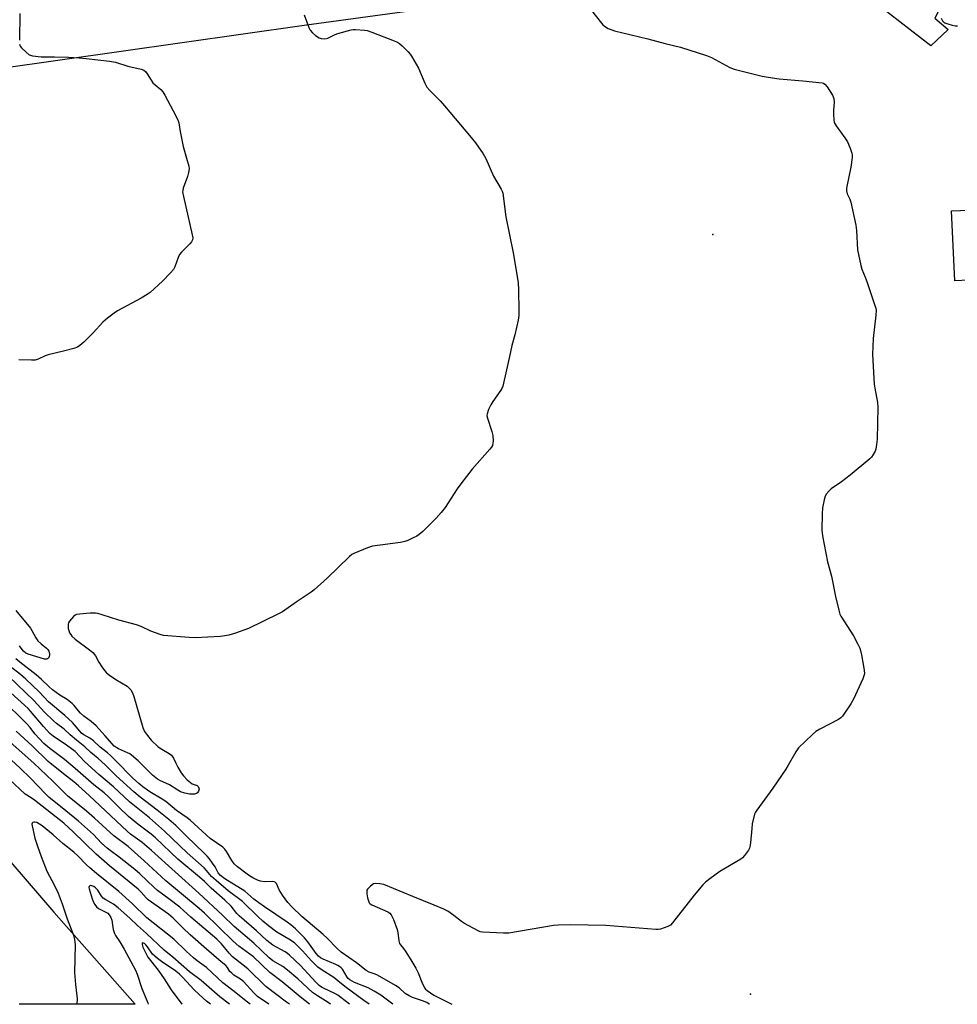
# Model space of a CAD drawing. Units: inches. Extents: x 1273760 to 1279760, y 477454 to 481454.
# Drawn here: x 1275600 to 1275958, y 477454 to 477830 of the extents above; entities that cross this region are included whole.
import ezdxf

# ---------------------------------------------------------------- set-up
doc = ezdxf.new("R2010")
doc.units = ezdxf.units.IN
doc.header["$MEASUREMENT"] = 0
for name, color, linetype in [('BLDG-Footprint', 5, 'Continuous'), ('ELEV-Spot Elevation', 7, 'Continuous'), ('TRANS-Non Street Sidewalk', 7, 'Continuous'), ('TRANS-Road', 130, 'Continuous'), ('Undefined', 1, 'Continuous')]:
    doc.layers.add(name, color=color, linetype=linetype)

msp = doc.modelspace()

# ---------------------------------------------------------------- linework, layer by layer
at = {"layer": 'BLDG-Footprint', "elevation": 333.43}
msp.add_lwpolyline([(1275967.36, 477730.77), (1275956.96, 477730.28), (1275955.7, 477756.99), (1275966.1, 477757.48)], close=True, dxfattribs=at)
at = {"layer": 'ELEV-Spot Elevation'}
for p in [(1275864.54, 477747.98, 325.24), (1275878.91, 477457.79, 323.33)]:
    msp.add_point(p, dxfattribs=at)
at = {"layer": 'TRANS-Non Street Sidewalk'}
msp.add_lwpolyline([(1275862.22, 477849.16), (1275869.11, 477850.18), (1275870.37, 477845.64), (1275872.79, 477844.26), (1275876.99, 477843.8), (1275876.57, 477847.88), (1275918.64, 477851.31), (1275919.23, 477846.89), (1275925.93, 477846.96), (1275928.15, 477849.84), (1275933.14, 477845.67), (1275935.41, 477849.53), (1275952.34, 477836.47), (1275949.39, 477830.68), (1275954.37, 477826.31), (1275947.78, 477820.07), (1275920.22, 477841.55), (1275866.31, 477838.25), (1275863.88, 477838.94)], close=True, dxfattribs=at)
at = {"layer": 'TRANS-Road'}
for points in [[(1275845.03, 477846.61), (1275708.43, 477827.85), (1275591.78, 477811.27)], [(1275591.5, 477513.64), (1275612.72, 477489.11), (1275643.89, 477453.93), (1275599.55, 477453.94)]]:
    msp.add_lwpolyline(points, dxfattribs=at)
at = {"layer": 'Undefined'}
for points, elevation in [([(1275708.35, 477831.96), (1275710.14, 477827.02), (1275710.71, 477826.05), (1275711.63, 477824.99), (1275712.68, 477824.03), (1275714.15, 477823.12), (1275714.95, 477822.85), (1275716.07, 477822.77), (1275716.9, 477822.87), (1275717.42, 477823.03), (1275720.19, 477824.38), (1275721.27, 477824.79), (1275726.3, 477826.25), (1275727.15, 477826.37), (1275727.99, 477826.37), (1275731.4, 477826.09), (1275732.52, 477825.88), (1275734.2, 477825.3), (1275742.77, 477822), (1275744.08, 477821.42), (1275744.8, 477820.97), (1275745.89, 477820.03), (1275748.17, 477817.78), (1275748.93, 477816.91), (1275749.43, 477816.18), (1275752.04, 477811.51), (1275754.44, 477805.83), (1275755.28, 477804.32), (1275756.43, 477802.99), (1275760.3, 477799.02), (1275761.99, 477797.17), (1275772.24, 477785.1), (1275773.9, 477783.02), (1275776.76, 477778.86), (1275777.78, 477777.07), (1275780.79, 477770.33), (1275783.66, 477765.34), (1275784.02, 477764.57), (1275784.27, 477763.75), (1275785.47, 477754.77), (1275788.2, 477741.06), (1275790.14, 477729.66), (1275790.3, 477726.73), (1275790.43, 477718.81), (1275790.39, 477717.05), (1275790.1, 477715.33), (1275788.88, 477709.63), (1275787.69, 477705.65), (1275786.82, 477701.41), (1275784.28, 477690.03), (1275783.95, 477689.22), (1275783.51, 477688.48), (1275780.48, 477684.2), (1275779.69, 477682.97), (1275778.86, 477681.14), (1275778.31, 477679.52), (1275778.24, 477678.7), (1275778.4, 477677.85), (1275780.1, 477672.72), (1275780.47, 477671.28), (1275780.57, 477669.05), (1275780.52, 477668.23), (1275780.34, 477667.45), (1275779.93, 477666.72), (1275779.39, 477666.04), (1275772.56, 477658.32), (1275768.24, 477652.74), (1275766.87, 477650.84), (1275762.22, 477643.72), (1275760.79, 477641.84), (1275758.78, 477639.66), (1275753.71, 477634.58), (1275752.38, 477633.41), (1275751.39, 477632.81), (1275749.83, 477632.02), (1275747.99, 477631.14), (1275746.91, 477630.72), (1275745.17, 477630.39), (1275734.52, 477628.97), (1275732.55, 477628.32), (1275727.34, 477626.17), (1275726.6, 477625.72), (1275725.7, 477624.96), (1275717.13, 477616.75), (1275712.16, 477612.2), (1275711.09, 477611.42), (1275705.3, 477607.61), (1275700.15, 477603.91), (1275698.34, 477602.92), (1275687.12, 477597.45), (1275682.12, 477595.68), (1275679.59, 477594.89), (1275678.13, 477594.63), (1275676.36, 477594.44), (1275666.92, 477593.92), (1275664.53, 477594.04), (1275654.72, 477594.87), (1275653.33, 477595.24), (1275649.84, 477596.51), (1275646.13, 477598.28), (1275644.34, 477598.94), (1275637.61, 477600.64), (1275631.23, 477602.69), (1275629.54, 477603.17), (1275628.68, 477603.32), (1275626.66, 477603.29), (1275622.57, 477602.98), (1275621.45, 477602.8), (1275620.94, 477602.61), (1275620.28, 477602.12), (1275618.8, 477600.35), (1275618.39, 477599.62), (1275618.24, 477599.11), (1275618.2, 477598.31), (1275618.28, 477597.49), (1275618.45, 477596.68), (1275618.76, 477595.89), (1275619.21, 477595.15), (1275619.69, 477594.55), (1275620.92, 477593.44), (1275626.44, 477589.4), (1275627.72, 477588.31), (1275628.68, 477587.04), (1275630, 477584.62), (1275631.1, 477582.9), (1275632.1, 477581.47), (1275632.88, 477580.6), (1275634.05, 477579.69), (1275636.51, 477577.99), (1275640.8, 477575.45), (1275641.46, 477574.88), (1275642.18, 477574.02), (1275642.81, 477572.9), (1275643.3, 477571.51), (1275646.74, 477559.61), (1275647.45, 477558.11), (1275648.51, 477556.55), (1275650, 477554.87), (1275652.65, 477552.28), (1275654, 477551.33), (1275656.89, 477549.71), (1275657.74, 477549.05), (1275658.49, 477547.98), (1275659.33, 477546.03), (1275660.14, 477544.52), (1275661.47, 477542.31), (1275662.3, 477541.15), (1275663.67, 477539.71), (1275664.95, 477538.6), (1275665.66, 477538.19), (1275667.18, 477537.7), (1275667.53, 477537.49), (1275667.85, 477537.14), (1275668.16, 477536.51), (1275668.23, 477536.05), (1275668.05, 477535.32), (1275667.63, 477534.7), (1275667.22, 477534.43), (1275666.49, 477534.24), (1275665.41, 477534.17), (1275664.54, 477534.22), (1275662.81, 477534.55), (1275661.15, 477535.13), (1275660.11, 477535.71), (1275656.97, 477537.71), (1275653.29, 477539.48), (1275652.37, 477539.99), (1275650.5, 477541.48), (1275644.95, 477546.99), (1275642.46, 477549.09), (1275641.74, 477549.6), (1275640.97, 477550.02), (1275637.42, 477551.47), (1275635.84, 477552.55), (1275634.99, 477553.41), (1275632.24, 477556.65), (1275628.9, 477560.25), (1275627.09, 477561.92), (1275624.24, 477564.04), (1275622.92, 477565.18), (1275622.13, 477566.03), (1275620.52, 477568.04), (1275619.72, 477568.87), (1275617.86, 477570.32), (1275615.03, 477572.06), (1275612.25, 477574.03), (1275610.81, 477575.29), (1275608.03, 477578.03), (1275606.05, 477579.78), (1275599.8, 477584.6), (1275598.29, 477585.89)], 326), ([(1275599.77, 477832.37), (1275599.62, 477822.22)], 328), ([(1275599.69, 477820.76), (1275599.96, 477819.98), (1275600.47, 477819.3), (1275602.17, 477817.62), (1275603.31, 477816.7), (1275603.82, 477816.46), (1275604.66, 477816.26), (1275607.88, 477815.9), (1275609.33, 477815.82), (1275613.04, 477815.83), (1275618.39, 477815.72), (1275622.47, 477815.53), (1275625.13, 477815.3), (1275634.09, 477814.19), (1275636.33, 477813.79), (1275640.99, 477812.29), (1275646.1, 477811.11), (1275647.16, 477810.72), (1275647.78, 477810.25), (1275648.46, 477809.37), (1275649.94, 477806.9), (1275650.61, 477805.98), (1275651.43, 477805.19), (1275653.63, 477803.35), (1275654.41, 477802.5), (1275655.17, 477801.24), (1275659.38, 477793.29), (1275660.27, 477791.41), (1275660.48, 477790.62), (1275660.97, 477787.33), (1275662.14, 477781.59), (1275663.51, 477777.17), (1275664.29, 477774.14), (1275664.42, 477773.04), (1275664.23, 477771.71), (1275663.77, 477770.11), (1275662.2, 477765.7), (1275662.01, 477764.87), (1275661.97, 477764.3), (1275662.25, 477762.56), (1275665.65, 477747.83), (1275665.81, 477746.71), (1275665.71, 477745.93), (1275665.37, 477745.25), (1275664.75, 477744.4), (1275661.56, 477741.22), (1275660.82, 477740.31), (1275660.31, 477739.26), (1275658.97, 477735.63), (1275658.42, 477734.61), (1275657.31, 477733.3), (1275654.31, 477730.19), (1275649.54, 477725.87), (1275648.41, 477725.03), (1275646.19, 477723.69), (1275637.05, 477718.81), (1275635.83, 477717.97), (1275633.24, 477715.99), (1275631.44, 477714.48), (1275627.76, 477710.38), (1275624.23, 477706.93), (1275622.75, 477705.56), (1275621.81, 477704.94), (1275620.44, 477704.46), (1275616.48, 477703.39), (1275610.61, 477701.99), (1275609.5, 477701.59), (1275606.79, 477700.39), (1275605.68, 477700.04), (1275604.26, 477699.96), (1275599.34, 477700.17)], 328), ([(1275598.25, 477604.38), (1275603.83, 477597.57), (1275604.41, 477596.71), (1275605.85, 477593.96), (1275606.67, 477592.73), (1275607.93, 477591.57), (1275610.01, 477590.03), (1275610.53, 477589.47), (1275610.89, 477588.78), (1275611.1, 477588), (1275611.14, 477587.47), (1275611, 477586.74), (1275610.69, 477586.12), (1275610.39, 477585.84), (1275609.94, 477585.73), (1275609.16, 477585.81), (1275602.9, 477587.73), (1275602.12, 477588.11), (1275601.21, 477588.81), (1275600.24, 477589.93), (1275599.59, 477590.92)], 328)]:
    msp.add_lwpolyline(points, dxfattribs=dict(at, elevation=elevation))
for points in [[(1275818.21, 477833.63, 324), (1275821.96, 477828.72, 324), (1275822.53, 477828.08, 324), (1275823.15, 477827.55, 324), (1275824.59, 477826.76, 324), (1275826.96, 477825.86, 324), (1275839.65, 477822.81, 324), (1275846.25, 477820.93, 324), (1275852.2, 477819.52, 324), (1275862.13, 477816.43, 324), (1275863.99, 477815.66, 324), (1275871.06, 477811.81, 324), (1275872.72, 477811.21, 324), (1275883.36, 477808.54, 324), (1275885.66, 477808.06, 324), (1275889.88, 477807.46, 324), (1275898.9, 477806.7, 324), (1275906.29, 477805.92, 324), (1275906.81, 477805.78, 324), (1275907.34, 477805.48, 324), (1275908.22, 477804.41, 324), (1275910.23, 477801.19, 324), (1275910.81, 477799.9, 324), (1275910.88, 477798.5, 324), (1275910.61, 477795.32, 324), (1275910.57, 477793.87, 324), (1275910.69, 477791.84, 324), (1275910.91, 477790.74, 324), (1275911.62, 477789.48, 324), (1275914.97, 477784.92, 324), (1275915.96, 477783.44, 324), (1275917.03, 477781.04, 324), (1275917.68, 477779.13, 324), (1275917.76, 477778.29, 324), (1275917.72, 477777.43, 324), (1275917.25, 477773.7, 324), (1275915.67, 477766.4, 324), (1275915.53, 477765.52, 324), (1275915.54, 477764.66, 324), (1275915.86, 477763.56, 324), (1275916.87, 477761.47, 324), (1275917.28, 477760.38, 324), (1275919.13, 477751.57, 324), (1275919.4, 477749.52, 324), (1275919.73, 477742.18, 324), (1275921.04, 477736.15, 324), (1275921.45, 477734.75, 324), (1275922.78, 477731.67, 324), (1275923.4, 477730, 324), (1275926.45, 477720.94, 324), (1275926.78, 477719.8, 324), (1275926.9, 477718.94, 324), (1275926.8, 477717.19, 324), (1275925.72, 477708.29, 324), (1275925.58, 477702.2, 324), (1275926.19, 477690.88, 324), (1275926.41, 477689.26, 324), (1275927.38, 477683.86, 324), (1275927.59, 477682.09, 324), (1275927.33, 477669.78, 324), (1275927.09, 477667.73, 324), (1275926.77, 477666, 324), (1275926.5, 477665.18, 324), (1275925.81, 477663.91, 324), (1275925.14, 477662.97, 324), (1275924.51, 477662.33, 324), (1275916.95, 477656.01, 324), (1275913.68, 477653.53, 324), (1275909.79, 477650.82, 324), (1275908.94, 477650.04, 324), (1275907.97, 477648.98, 324), (1275907.39, 477648.03, 324), (1275907, 477646.67, 324), (1275906.44, 477643.55, 324), (1275906.26, 477641.25, 324), (1275906.17, 477634.99, 324), (1275906.37, 477632.92, 324), (1275908.32, 477622.93, 324), (1275909.86, 477617.47, 324), (1275911.34, 477609.66, 324), (1275912.61, 477604.43, 324), (1275913.03, 477603.01, 324), (1275913.41, 477602.21, 324), (1275918.26, 477594.64, 324), (1275919.94, 477591.54, 324), (1275920.69, 477589.96, 324), (1275920.95, 477589.13, 324), (1275921.29, 477587.41, 324), (1275922.29, 477581.62, 324), (1275922.41, 477580.19, 324), (1275922.27, 477579.37, 324), (1275921.87, 477578.3, 324), (1275918.32, 477570.47, 324), (1275917.27, 477568.75, 324), (1275914, 477563.95, 324), (1275913.43, 477563.32, 324), (1275912.48, 477562.67, 324), (1275905.39, 477559, 324), (1275903.87, 477558.1, 324), (1275902.55, 477556.96, 324), (1275897.29, 477551.84, 324), (1275896.25, 477550.42, 324), (1275893.3, 477545.24, 324), (1275892.35, 477543.75, 324), (1275887.39, 477536.55, 324), (1275881.3, 477528.13, 324), (1275880.84, 477527.38, 324), (1275880.49, 477526.58, 324), (1275879.59, 477522.85, 324), (1275879.37, 477521.11, 324), (1275878.91, 477515.56, 324), (1275878.68, 477514.14, 324), (1275878.5, 477513.61, 324), (1275878.09, 477512.87, 324), (1275876.63, 477510.76, 324), (1275875.89, 477509.92, 324), (1275875.19, 477509.38, 324), (1275867.26, 477504.6, 324), (1275863.35, 477501.84, 324), (1275861.7, 477500.55, 324), (1275860.71, 477499.52, 324), (1275857.35, 477495.56, 324), (1275849.15, 477485.04, 324), (1275848.35, 477484.2, 324), (1275847.37, 477483.61, 324), (1275844.54, 477482.67, 324), (1275843.67, 477482.5, 324), (1275842.79, 477482.47, 324), (1275823.7, 477483.99, 324), (1275810.17, 477484.25, 324), (1275805.47, 477484.21, 324), (1275803.7, 477484.02, 324), (1275786.56, 477481.09, 324), (1275784.5, 477481.07, 324), (1275776.47, 477481.47, 324), (1275775.63, 477481.67, 324), (1275774.84, 477482.01, 324), (1275769.71, 477484.81, 324), (1275768.53, 477485.62, 324), (1275765.64, 477487.88, 324), (1275763.29, 477489.47, 324), (1275761.76, 477490.23, 324), (1275758.11, 477491.86, 324), (1275749.88, 477495.09, 324), (1275738.8, 477499.68, 324), (1275737.36, 477499.99, 324), (1275735.62, 477500.09, 324), (1275734.83, 477499.9, 324), (1275733.73, 477499.11, 324), (1275732.62, 477497.93, 324), (1275732.39, 477497.48, 324), (1275732.31, 477496.95, 324), (1275732.38, 477496.1, 324), (1275732.64, 477494.64, 324), (1275732.92, 477493.5, 324), (1275733.23, 477492.73, 324), (1275733.57, 477492.32, 324), (1275734.27, 477491.88, 324), (1275740.41, 477489.21, 324), (1275741.1, 477488.77, 324), (1275741.64, 477488.15, 324), (1275742.5, 477486.33, 324), (1275743.99, 477482.51, 324), (1275744.21, 477481.38, 324), (1275744.55, 477478.19, 324), (1275744.86, 477477.17, 324), (1275745.22, 477476.6, 324), (1275746.34, 477475.24, 324), (1275747.18, 477474.01, 324), (1275749.58, 477470.22, 324), (1275751.05, 477467.7, 324), (1275751.98, 477465.9, 324), (1275753.57, 477461.78, 324), (1275754.47, 477460.15, 324), (1275754.8, 477459.74, 324), (1275755.44, 477459.14, 324), (1275757.88, 477457.45, 324), (1275763.08, 477454.93, 324), (1275764.76, 477453.92, 324)], [(1275951.76, 477830.6, 322), (1275952.22, 477829.63, 322), (1275952.75, 477829.11, 322), (1275953.2, 477828.84, 322), (1275954.27, 477828.44, 322), (1275955.95, 477827.98, 322), (1275957.08, 477827.75, 322), (1275957.94, 477827.67, 322)], [(1275756.3, 477453.93, 324), (1275756.18, 477454.04, 324), (1275755.21, 477454.61, 324), (1275753.64, 477455.31, 324), (1275749.76, 477456.51, 324), (1275748.45, 477457.12, 324), (1275747.02, 477458.08, 324), (1275744.69, 477460.22, 324), (1275743.34, 477461.15, 324), (1275736.41, 477465, 324), (1275735.53, 477465.39, 324), (1275733.23, 477466.22, 324), (1275732.04, 477466.86, 324), (1275728.44, 477469.78, 324), (1275722.55, 477473.9, 324), (1275720.87, 477475.35, 324), (1275717.15, 477479.13, 324), (1275715.67, 477480.53, 324), (1275707.54, 477487.46, 324), (1275703.67, 477491.13, 324), (1275702.18, 477492.88, 324), (1275700.07, 477495.59, 324), (1275698.91, 477497.61, 324), (1275697.82, 477500.05, 324), (1275697.38, 477500.56, 324), (1275696.95, 477500.73, 324), (1275696.45, 477500.79, 324), (1275693.16, 477500.72, 324), (1275691.7, 477500.99, 324), (1275690.62, 477501.38, 324), (1275688.8, 477502.26, 324), (1275687.53, 477502.95, 324), (1275686.59, 477503.6, 324), (1275682.92, 477506.39, 324), (1275681.69, 477507.53, 324), (1275680.72, 477508.83, 324), (1275678.73, 477512.35, 324), (1275678.06, 477513.22, 324), (1275677.29, 477513.97, 324), (1275672.48, 477517.21, 324), (1275664.89, 477524.21, 324), (1275663.64, 477525.17, 324), (1275659.58, 477528.02, 324), (1275655.58, 477531.36, 324), (1275654.11, 477532.35, 324), (1275649.38, 477535.12, 324), (1275646.8, 477536.95, 324), (1275645.2, 477538.24, 324), (1275642.81, 477540.38, 324), (1275636.5, 477546.99, 324), (1275634.38, 477549.01, 324), (1275633.28, 477549.98, 324), (1275630.49, 477552.2, 324), (1275627.9, 477554.61, 324), (1275626.49, 477555.56, 324), (1275624.19, 477556.93, 324), (1275623.39, 477557.55, 324), (1275622.65, 477558.3, 324), (1275620.65, 477560.72, 324), (1275619.86, 477561.53, 324), (1275616.92, 477564.2, 324), (1275610.72, 477569.48, 324), (1275607.1, 477573.33, 324), (1275602.12, 477578.12, 324), (1275600.07, 477579.93, 324), (1275596.14, 477583, 324)], [(1275742.3, 477453.93, 322), (1275742.23, 477453.98, 322), (1275737.63, 477457.38, 322), (1275735.16, 477458.95, 322), (1275732.79, 477460.2, 322), (1275727.61, 477462.29, 322), (1275725.91, 477463.26, 322), (1275725.27, 477463.8, 322), (1275724.89, 477464.23, 322), (1275723.01, 477467.29, 322), (1275722.5, 477467.89, 322), (1275721.95, 477468.38, 322), (1275721.3, 477468.81, 322), (1275720.53, 477469.17, 322), (1275715.7, 477471.13, 322), (1275714.67, 477471.68, 322), (1275713.9, 477472.29, 322), (1275713, 477473.33, 322), (1275709.77, 477477.77, 322), (1275708.53, 477479.29, 322), (1275705.08, 477482.77, 322), (1275703.36, 477484.31, 322), (1275701.93, 477485.35, 322), (1275693.2, 477491.16, 322), (1275691.06, 477492.67, 322), (1275689.19, 477494.08, 322), (1275686.91, 477496.19, 322), (1275685.77, 477497.09, 322), (1275678.11, 477501.91, 322), (1275676.46, 477503.12, 322), (1275675.54, 477504.21, 322), (1275674.38, 477506.38, 322), (1275673.44, 477507.85, 322), (1275672.26, 477509.51, 322), (1275671.35, 477510.58, 322), (1275670.25, 477511.71, 322), (1275663.46, 477518.11, 322), (1275659.31, 477522.17, 322), (1275656.69, 477524.53, 322), (1275652.3, 477528.13, 322), (1275645.74, 477533.06, 322), (1275643.34, 477535.05, 322), (1275636.6, 477541.22, 322), (1275632.32, 477545.4, 322), (1275629.66, 477547.78, 322), (1275626.93, 477550.07, 322), (1275624.64, 477552.31, 322), (1275621.44, 477554.79, 322), (1275619.06, 477556.83, 322), (1275616.73, 477559.01, 322), (1275613.81, 477561.25, 322), (1275612.7, 477562.21, 322), (1275609.25, 477565.56, 322), (1275605.13, 477569.96, 322), (1275595.53, 477579.09, 322)], [(1275725.72, 477453.93, 318), (1275722.4, 477456.58, 318), (1275721.24, 477457.39, 318), (1275720.06, 477458.09, 318), (1275715.99, 477459.93, 318), (1275715, 477460.51, 318), (1275714.09, 477461.17, 318), (1275712.81, 477462.4, 318), (1275706.95, 477468.7, 318), (1275702.8, 477472.76, 318), (1275702.04, 477473.38, 318), (1275701.14, 477473.98, 318), (1275696.48, 477476.56, 318), (1275694.15, 477478.32, 318), (1275690.16, 477482.02, 318), (1275683.51, 477487.77, 318), (1275682.68, 477488.65, 318), (1275680.57, 477491.4, 318), (1275678.12, 477493.75, 318), (1275672.92, 477498.28, 318), (1275670.31, 477500.86, 318), (1275668.47, 477502.53, 318), (1275660.19, 477509.41, 318), (1275651.64, 477517.47, 318), (1275649.92, 477518.9, 318), (1275644.83, 477522.79, 318), (1275641.34, 477525.66, 318), (1275637.7, 477529.05, 318), (1275633.56, 477533.26, 318), (1275632.05, 477534.66, 318), (1275628.02, 477537.71, 318), (1275620.94, 477544.01, 318), (1275616.83, 477547.48, 318), (1275611.19, 477551.62, 318), (1275608.93, 477553.57, 318), (1275605.47, 477557.29, 318), (1275603.7, 477559.7, 318), (1275602.51, 477561.01, 318), (1275592.91, 477570.43, 318)], [(1275733.29, 477453.93, 320), (1275731.23, 477455.37, 320), (1275724.43, 477460.31, 320), (1275722, 477462.25, 320), (1275719.78, 477464.21, 320), (1275715.22, 477466.98, 320), (1275713.6, 477468.16, 320), (1275711.19, 477470.55, 320), (1275707.76, 477474.39, 320), (1275704.67, 477477.35, 320), (1275702.59, 477478.83, 320), (1275697.98, 477481.5, 320), (1275694.78, 477483.89, 320), (1275692.55, 477485.72, 320), (1275690.64, 477487.45, 320), (1275684.84, 477493.25, 320), (1275679.42, 477497.27, 320), (1275674.72, 477501.19, 320), (1275673.06, 477502.79, 320), (1275671.07, 477505.09, 320), (1275670.15, 477506.04, 320), (1275663.72, 477511.74, 320), (1275655.08, 477520.06, 320), (1275649.26, 477525.18, 320), (1275641.71, 477531.29, 320), (1275635.51, 477537.02, 320), (1275629.94, 477541.7, 320), (1275624.43, 477546.68, 320), (1275620.87, 477550.48, 320), (1275617.65, 477552.98, 320), (1275612.55, 477556.4, 320), (1275611.29, 477557.39, 320), (1275608.79, 477560.09, 320), (1275603.85, 477565.93, 320), (1275602.9, 477566.96, 320), (1275596.34, 477572.96, 320)], [(1275710.48, 477453.93, 314), (1275706.82, 477456.78, 314), (1275699.97, 477462.53, 314), (1275695.29, 477466.06, 314), (1275689.04, 477472.01, 314), (1275683.46, 477476.18, 314), (1275681.31, 477478, 314), (1275670.31, 477488.69, 314), (1275668.34, 477490.49, 314), (1275655.59, 477501.08, 314), (1275647.28, 477508.73, 314), (1275641.11, 477514.15, 314), (1275635.72, 477518.25, 314), (1275628.29, 477525.02, 314), (1275625.22, 477527.7, 314), (1275617.96, 477533.58, 314), (1275612.33, 477539.22, 314), (1275605.09, 477546.09, 314), (1275592.67, 477557.18, 314)], [(1275718.52, 477453.93, 316), (1275717.53, 477454.65, 316), (1275713.45, 477457.14, 316), (1275711.57, 477458.44, 316), (1275706.02, 477463.6, 316), (1275701.99, 477467.03, 316), (1275700.2, 477468.35, 316), (1275696.47, 477470.56, 316), (1275695.02, 477471.62, 316), (1275689.11, 477477.3, 316), (1275681.7, 477483.59, 316), (1275677.19, 477488.04, 316), (1275668.19, 477496.39, 316), (1275650.07, 477512.69, 316), (1275646.47, 477515.72, 316), (1275642.07, 477518.96, 316), (1275640.73, 477520.07, 316), (1275626.24, 477533.7, 316), (1275622.23, 477537.34, 316), (1275620.4, 477538.85, 316), (1275616.41, 477541.95, 316), (1275610.55, 477546.73, 316), (1275604.51, 477552.68, 316), (1275598.37, 477558.27, 316)], [(1275702.86, 477453.93, 312), (1275701.66, 477454.76, 312), (1275693.81, 477460.73, 312), (1275686.91, 477467.44, 312), (1275682.13, 477471.14, 312), (1275681.08, 477472.05, 312), (1275679.79, 477473.44, 312), (1275676.82, 477477.01, 312), (1275675.04, 477478.75, 312), (1275665.11, 477487.25, 312), (1275660.85, 477491, 312), (1275656.75, 477494.28, 312), (1275652.4, 477497.44, 312), (1275651.05, 477498.51, 312), (1275645.56, 477503.76, 312), (1275643.73, 477505.37, 312), (1275637.78, 477510.15, 312), (1275634.26, 477512.65, 312), (1275633.14, 477513.54, 312), (1275630.99, 477515.48, 312), (1275627.87, 477518.73, 312), (1275622.24, 477523.89, 312), (1275617.38, 477527.87, 312), (1275610.82, 477533.09, 312), (1275609.54, 477534.33, 312), (1275603.84, 477540.35, 312), (1275599.89, 477544.11, 312), (1275596.43, 477547.29, 312)], [(1275694.84, 477453.93, 310), (1275690.56, 477456.95, 310), (1275689.21, 477458.27, 310), (1275685.2, 477462.66, 310), (1275684.14, 477463.51, 310), (1275681.59, 477465.12, 310), (1275680.71, 477465.78, 310), (1275680.04, 477466.52, 310), (1275679.11, 477468.02, 310), (1275678.45, 477468.78, 310), (1275676.66, 477470.21, 310), (1275671.05, 477475.02, 310), (1275664.91, 477480.47, 310), (1275662.01, 477483.12, 310), (1275658.32, 477486.86, 310), (1275656.52, 477488.31, 310), (1275648.81, 477493.89, 310), (1275648, 477494.66, 310), (1275646.16, 477496.74, 310), (1275644.99, 477497.88, 310), (1275634.08, 477506.85, 310), (1275628.88, 477511.25, 310), (1275620.17, 477519.79, 310), (1275616.6, 477523.11, 310), (1275605.39, 477531.97, 310), (1275604.51, 477532.59, 310), (1275602.46, 477533.77, 310), (1275601.79, 477534.25, 310), (1275595.78, 477539.81, 310)], [(1275687.78, 477453.93, 308), (1275686.72, 477454.68, 308), (1275681.12, 477459.22, 308), (1275677.28, 477462.11, 308), (1275671.09, 477468.01, 308), (1275670.22, 477468.67, 308), (1275667.46, 477470.48, 308), (1275666.11, 477471.62, 308), (1275663.28, 477474.22, 308), (1275658.66, 477478.76, 308), (1275648.35, 477486.99, 308), (1275642.81, 477492.32, 308), (1275637.66, 477496.96, 308), (1275629.03, 477503.92, 308), (1275626.53, 477506.03, 308), (1275625.27, 477507.22, 308), (1275621.94, 477510.64, 308), (1275620.43, 477512.01, 308), (1275616.16, 477515.34, 308), (1275612.53, 477518.65, 308), (1275608.28, 477522.11, 308), (1275607.31, 477522.77, 308), (1275606.28, 477523.34, 308), (1275605.51, 477523.55, 308), (1275605.1, 477523.51, 308), (1275604.75, 477523.36, 308), (1275604.51, 477523.11, 308), (1275604.4, 477522.68, 308), (1275604.44, 477522.16, 308), (1275605.57, 477517.45, 308), (1275606.49, 477514.36, 308), (1275607.92, 477510.34, 308), (1275610.14, 477504.8, 308), (1275613.05, 477499.35, 308), (1275614.42, 477496.42, 308), (1275615.93, 477492.28, 308), (1275617.83, 477486.53, 308), (1275620.24, 477480.36, 308), (1275620.72, 477478.67, 308), (1275620.84, 477477.81, 308), (1275620.87, 477476.66, 308), (1275620.62, 477466.09, 308), (1275621.05, 477461.52, 308), (1275621.58, 477457.15, 308), (1275621.65, 477455.97, 308), (1275621.61, 477453.94, 308)], [(1275679.82, 477453.93, 306), (1275676.17, 477456.79, 306), (1275669, 477463.04, 306), (1275664.61, 477466.28, 306), (1275658.2, 477471.99, 306), (1275654.88, 477474.66, 306), (1275648.23, 477480.95, 306), (1275644.77, 477484, 306), (1275641.84, 477486.84, 306), (1275637.4, 477490.77, 306), (1275635.53, 477492.14, 306), (1275632.58, 477493.83, 306), (1275631.66, 477494.46, 306), (1275630.93, 477495.28, 306), (1275629.55, 477497.58, 306), (1275628.74, 477498.42, 306), (1275628.02, 477498.92, 306), (1275627.27, 477499.24, 306), (1275626.63, 477499.28, 306), (1275626.26, 477498.98, 306), (1275626.2, 477498.57, 306), (1275626.29, 477498.08, 306), (1275627.4, 477494.21, 306), (1275627.87, 477492.98, 306), (1275628.39, 477492.07, 306), (1275629.06, 477491.21, 306), (1275629.81, 477490.54, 306), (1275633.34, 477488.69, 306), (1275633.95, 477488.1, 306), (1275634.57, 477487.13, 306), (1275634.97, 477486.09, 306), (1275635.47, 477482.56, 306), (1275635.66, 477481.72, 306), (1275635.94, 477480.93, 306), (1275636.34, 477480.2, 306), (1275637.96, 477477.74, 306), (1275639.58, 477474.99, 306), (1275643.92, 477467.02, 306), (1275644.56, 477465.41, 306), (1275646.39, 477459.98, 306), (1275648.66, 477454.45, 306), (1275648.84, 477453.94, 306)], [(1275672.68, 477453.93, 304), (1275671.13, 477455.13, 304), (1275669.82, 477456.28, 304), (1275666.43, 477459.47, 304), (1275662.07, 477464.22, 304), (1275660.79, 477465.48, 304), (1275659.41, 477466.58, 304), (1275653.87, 477470.25, 304), (1275652.37, 477471.4, 304), (1275651.3, 477472.32, 304), (1275650.51, 477473.14, 304), (1275648.56, 477475.84, 304), (1275647.86, 477476.67, 304), (1275647.36, 477477.11, 304), (1275646.98, 477477.33, 304), (1275646.65, 477477.4, 304), (1275646.47, 477477.27, 304), (1275646.48, 477476.74, 304), (1275646.81, 477475.77, 304), (1275647.78, 477473.71, 304), (1275648.74, 477471.97, 304), (1275652.6, 477467, 304), (1275654.95, 477463.62, 304), (1275657.62, 477459.4, 304), (1275661.64, 477453.93, 304)]]:
    msp.add_polyline3d(points, dxfattribs=at)

doc.saveas('drawing.dxf')
